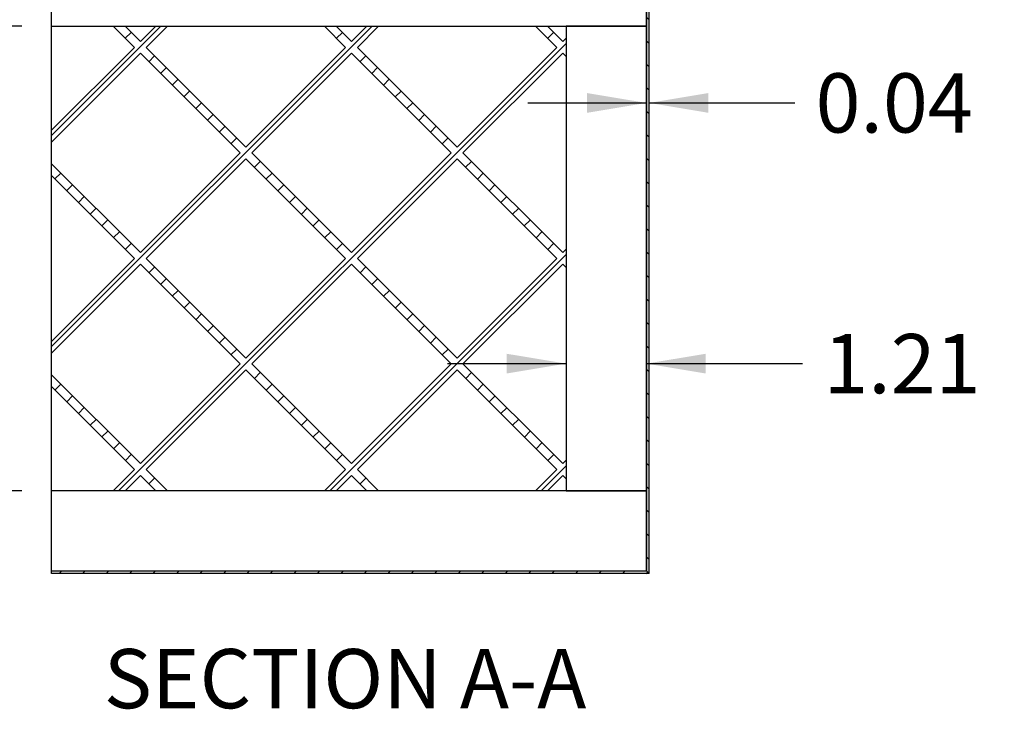
# Model space of a CAD drawing. Units: inches. Extents: x 0 to 33, y 0 to 21.6.
# Drawn here: x 24.7 to 28.8, y 13.2 to 16.1 of the extents above; entities that cross this region are included whole.
import ezdxf
from ezdxf.enums import TextEntityAlignment as Align

# ---------------------------------------------------------------- set-up
doc = ezdxf.new("R2010")
doc.units = ezdxf.units.IN
doc.header["$MEASUREMENT"] = 0
for name, color, linetype in [("3-8'S_CELL_COMB_", 7, 'Continuous'), ('Default', 7, 'Continuous'), ('E1', 7, 'Continuous'), ('E2', 7, 'Continuous'), ('PINE1', 7, 'Continuous'), ('PINE2', 7, 'Continuous'), ('PRIMED_MDF', 7, 'Continuous')]:
    doc.layers.add(name, color=color, linetype=linetype)
doc.styles.add('SEACAD_Arial', font='arial.ttf')
doc.dimstyles.new('ANSI_(in)', dxfattribs={"dimtxt": 0.25, "dimasz": 0.25, "dimexe": 0.125, "dimexo": 0.125, "dimgap": 0.0625, "dimtad": 0, "dimtih": 1, "dimtoh": 1, "dimlfac": 2, "dimzin": 0, "dimdsep": 46, "dimtxsty": 'SEACAD_Arial', "dimblk1": '_SE_FILLED', "dimblk2": '_SE_FILLED', "dimsah": 1, "dimcen": 0.125, "dimadec": 0, "dimazin": 0, "dimtfac": 0.8, "dimtdec": 3, "dimtofl": 0, "dimtmove": 0, "dimatfit": 3, "dimfxl": 1, "dimtolj": 1, "dimtzin": 0, "dimarcsym": 0})

# ---------------------------------------------------------------- blocks, each defined once
blk = doc.blocks.new('SE7')
at = {"layer": "3-8'S_CELL_COMB_", "linetype": 'Continuous'}
h = blk.add_hatch(dxfattribs=at)
h.set_pattern_fill('LINE', scale=0.56, angle=225, style=0)
h.paths.add_polyline_path([(24.829, 15.4535), (25.179, 15.1035), (24.829, 14.7535), (24.829, 14.704), (25.2037, 15.0787), (25.6243, 14.6582), (25.2037, 14.2377), (24.829, 14.6124), (24.829, 14.5629), (25.179, 14.2129), (25.0895, 14.1235), (25.139, 14.1235), (25.2037, 14.1882), (25.2684, 14.1235), (25.3179, 14.1235), (25.2285, 14.2129), (25.649, 14.6335), (26.0695, 14.2129), (25.9801, 14.1235), (26.0296, 14.1235), (26.0943, 14.1882), (26.159, 14.1235), (26.2085, 14.1235), (26.119, 14.2129), (26.5396, 14.6335), (26.9601, 14.2129), (26.8707, 14.1235), (26.9202, 14.1235), (26.9849, 14.1882), (26.999, 14.1741), (26.999, 14.2518), (26.9849, 14.2377), (26.5643, 14.6582), (26.9849, 15.0787), (26.999, 15.0646), (26.999, 15.1424), (26.9849, 15.1282), (26.5643, 15.5488), (26.9849, 15.9693), (26.999, 15.9552), (26.999, 16.0329), (26.9849, 16.0188), (26.9202, 16.0835), (26.8707, 16.0835), (26.9601, 15.9941), (26.5396, 15.5735), (26.119, 15.9941), (26.2085, 16.0835), (26.159, 16.0835), (26.0943, 16.0188), (26.0296, 16.0835), (25.9801, 16.0835), (26.0695, 15.9941), (25.649, 15.5735), (25.2285, 15.9941), (25.3179, 16.0835), (25.2684, 16.0835), (25.2037, 16.0188), (25.139, 16.0835), (25.0895, 16.0835), (25.179, 15.9941), (24.829, 15.6441), (24.829, 15.5946), (25.2037, 15.9693), (25.6243, 15.5488), (25.2037, 15.1282), (24.829, 15.503)])
h.paths.add_polyline_path([(26.9601, 15.1035), (26.5396, 15.524), (26.119, 15.1035), (26.5396, 14.683)])
h.paths.add_polyline_path([(26.5148, 15.5488), (26.0943, 15.9693), (25.6738, 15.5488), (26.0943, 15.1282)])
h.paths.add_polyline_path([(26.0695, 15.1035), (25.649, 15.524), (25.2285, 15.1035), (25.649, 14.683)])
h.paths.add_polyline_path([(26.5148, 14.6582), (26.0943, 15.0787), (25.6738, 14.6582), (26.0943, 14.2377)])
at = {"layer": 'E1', "linetype": 'Continuous'}
h = blk.add_hatch(dxfattribs=at)
h.set_pattern_fill('LINE', scale=0.56, angle=225, style=0)
h.paths.add_polyline_path([(24.829, 13.7847), (24.829, 13.7735), (27.349, 13.7735), (27.3378, 13.7847)])
at = {"layer": 'E2', "linetype": 'Continuous'}
h = blk.add_hatch(dxfattribs=at)
h.set_pattern_fill('LINE', scale=0.56, angle=135, style=0)
h.paths.add_polyline_path([(27.349, 13.7735), (27.349, 16.4335), (27.3378, 16.4223), (27.3378, 13.7847)])
at = {"layer": "3-8'S_CELL_COMB_", "color": 7, "linetype": 'Continuous'}
for p, q in [((25.0895, 16.0835), (25.179, 15.9941)), ((25.0895, 16.0835), (25.139, 16.0835)), ((25.2037, 16.0188), (25.139, 16.0835)), ((25.2684, 16.0835), (25.2037, 16.0188)), ((25.2285, 15.9941), (25.3179, 16.0835)), ((25.2684, 16.0835), (25.3179, 16.0835)), ((25.9801, 16.0835), (26.0695, 15.9941)), ((25.9801, 16.0835), (26.0296, 16.0835)), ((26.0943, 16.0188), (26.0296, 16.0835)), ((26.159, 16.0835), (26.0943, 16.0188)), ((26.119, 15.9941), (26.2085, 16.0835)), ((26.159, 16.0835), (26.2085, 16.0835)), ((26.8707, 16.0835), (26.9202, 16.0835)), ((26.8707, 16.0835), (26.9601, 15.9941)), ((26.9849, 16.0188), (26.9202, 16.0835)), ((26.999, 16.0329), (26.9849, 16.0188)), ((26.999, 16.0329), (26.999, 15.9552)), ((25.179, 15.9941), (24.829, 15.6441)), ((25.649, 15.5735), (25.2285, 15.9941)), ((26.0695, 15.9941), (25.649, 15.5735)), ((26.5396, 15.5735), (26.119, 15.9941)), ((26.9601, 15.9941), (26.5396, 15.5735)), ((24.829, 15.5946), (25.2037, 15.9693)), ((25.2037, 15.9693), (25.6243, 15.5488)), ((25.6738, 15.5488), (26.0943, 15.9693)), ((26.0943, 15.9693), (26.5148, 15.5488)), ((26.5643, 15.5488), (26.9849, 15.9693)), ((26.9849, 15.9693), (26.999, 15.9552)), ((24.829, 15.5946), (24.829, 15.6441)), ((25.6243, 15.5488), (25.2037, 15.1282)), ((26.0943, 15.1282), (25.6738, 15.5488)), ((26.5148, 15.5488), (26.0943, 15.1282)), ((26.9849, 15.1282), (26.5643, 15.5488)), ((25.2037, 15.1282), (24.829, 15.503)), ((24.829, 15.4535), (24.829, 15.503)), ((25.2285, 15.1035), (25.649, 15.524)), ((25.649, 15.524), (26.0695, 15.1035)), ((26.119, 15.1035), (26.5396, 15.524)), ((26.5396, 15.524), (26.9601, 15.1035)), ((24.829, 15.4535), (25.179, 15.1035)), ((26.999, 15.1424), (26.9849, 15.1282)), ((26.999, 15.1424), (26.999, 15.0646)), ((25.179, 15.1035), (24.829, 14.7535)), ((24.829, 14.704), (25.2037, 15.0787)), ((25.2037, 15.0787), (25.6243, 14.6582)), ((25.649, 14.683), (25.2285, 15.1035)), ((26.0695, 15.1035), (25.649, 14.683)), ((25.6738, 14.6582), (26.0943, 15.0787)), ((26.0943, 15.0787), (26.5148, 14.6582)), ((26.5396, 14.683), (26.119, 15.1035)), ((26.9601, 15.1035), (26.5396, 14.683)), ((26.5643, 14.6582), (26.9849, 15.0787)), ((26.9849, 15.0787), (26.999, 15.0646)), ((24.829, 14.704), (24.829, 14.7535)), ((25.6243, 14.6582), (25.2037, 14.2377)), ((25.2285, 14.2129), (25.649, 14.6335)), ((25.649, 14.6335), (26.0695, 14.2129)), ((26.0943, 14.2377), (25.6738, 14.6582)), ((26.5148, 14.6582), (26.0943, 14.2377)), ((26.119, 14.2129), (26.5396, 14.6335)), ((26.5396, 14.6335), (26.9601, 14.2129)), ((26.9849, 14.2377), (26.5643, 14.6582)), ((25.2037, 14.2377), (24.829, 14.6124)), ((24.829, 14.5629), (24.829, 14.6124)), ((24.829, 14.5629), (25.179, 14.2129)), ((26.999, 14.2518), (26.9849, 14.2377)), ((26.999, 14.2518), (26.999, 14.1741)), ((25.179, 14.2129), (25.0895, 14.1235)), ((25.3179, 14.1235), (25.2285, 14.2129)), ((26.0695, 14.2129), (25.9801, 14.1235)), ((26.2085, 14.1235), (26.119, 14.2129)), ((26.9601, 14.2129), (26.8707, 14.1235)), ((25.139, 14.1235), (25.2037, 14.1882)), ((25.2037, 14.1882), (25.2684, 14.1235)), ((26.0296, 14.1235), (26.0943, 14.1882)), ((26.0943, 14.1882), (26.159, 14.1235)), ((26.9202, 14.1235), (26.9849, 14.1882)), ((26.9849, 14.1882), (26.999, 14.1741)), ((25.139, 14.1235), (25.0895, 14.1235)), ((25.3179, 14.1235), (25.2684, 14.1235)), ((26.0296, 14.1235), (25.9801, 14.1235)), ((26.2085, 14.1235), (26.159, 14.1235)), ((26.9202, 14.1235), (26.8707, 14.1235))]:
    blk.add_line(p, q, dxfattribs=at)
at = {"layer": 'E1', "color": 7, "linetype": 'Continuous'}
for p, q in [((24.829, 13.7847), (27.3378, 13.7847)), ((24.829, 13.7735), (24.829, 13.7847)), ((27.349, 13.7735), (24.829, 13.7735)), ((27.3378, 13.7847), (27.349, 13.7735))]:
    blk.add_line(p, q, dxfattribs=at)
at = {"layer": 'E2', "color": 7, "linetype": 'Continuous'}
for p, q in [((27.3378, 16.4223), (27.3378, 13.7847)), ((27.349, 13.7735), (27.349, 16.4335)), ((27.3378, 13.7847), (27.349, 13.7735))]:
    blk.add_line(p, q, dxfattribs=at)
at = {"layer": 'PINE1', "color": 7, "linetype": 'Continuous'}
for p, q in [((24.829, 16.0835), (24.829, 16.4223)), ((27.3378, 16.0835), (27.3378, 16.4223)), ((24.829, 16.0835), (27.3378, 16.0835)), ((27.3378, 14.1235), (24.829, 14.1235)), ((24.829, 13.7847), (24.829, 14.1235)), ((27.3378, 13.7847), (27.3378, 14.1235)), ((24.829, 13.7847), (27.3378, 13.7847))]:
    blk.add_line(p, q, dxfattribs=at)
at = {"layer": 'PINE2', "color": 7, "linetype": 'Continuous'}
for p, q in [((27.3378, 16.0835), (26.999, 16.0835)), ((26.999, 16.0835), (26.999, 14.1235)), ((27.3378, 14.1235), (27.3378, 16.0835)), ((26.999, 14.1235), (27.3378, 14.1235))]:
    blk.add_line(p, q, dxfattribs=at)
at = {"layer": 'PRIMED_MDF', "color": 7, "linetype": 'Continuous'}
for p, q in [((24.829, 15.6441), (24.829, 16.0835)), ((24.829, 15.503), (24.829, 15.5946)), ((24.829, 14.7535), (24.829, 15.4535)), ((24.829, 14.6124), (24.829, 14.704)), ((24.829, 14.1235), (24.829, 14.5629))]:
    blk.add_line(p, q, dxfattribs=at)
blk = doc.blocks.new('DMBLK271')
at = {"layer": 'Default', "linetype": 'Continuous'}
for points in [[(23.3457, 15.8335), (23.4291, 15.8335), (23.3874, 16.0835)], [(23.3457, 14.3735), (23.3874, 14.1235), (23.4291, 14.3735)]]:
    blk.add_hatch(color=7, dxfattribs=at).paths.add_polyline_path(points)
at = {"layer": 'Default', "color": 7, "linetype": 'Continuous'}
for p, q in [((24.704, 16.0835), (23.2624, 16.0835)), ((23.3874, 16.0835), (23.3874, 15.5204)), ((23.3874, 14.7204), (23.3874, 14.1235)), ((24.704, 14.1235), (23.2624, 14.1235))]:
    blk.add_line(p, q, dxfattribs=at)
at = {"layer": 'Default', "color": 7, "linetype": 'Continuous', "style": 'SEACAD_Arial'}
for s, p in [('7.00', (23.055, 15.4329)), ('(3/8 Comblight)', (22.1942, 15.0579))]:
    blk.add_text(s, height=0.25, dxfattribs=at).set_placement(p, align=Align.TOP_LEFT)
blk = doc.blocks.new('_SE_FILLED')
at = {"color": 0}
blk.add_line((0, 0), (-1, 0), dxfattribs=at)
blk.add_solid([(0, 0), (-1, -0.1665), (-1, 0.1665), (0, 0)], dxfattribs=at)
blk = doc.blocks.new('DMBLK273')
at = {"layer": 'Default', "linetype": 'Continuous'}
for points in [[(26.749, 14.7012), (26.749, 14.6179), (26.999, 14.6596)], [(27.5878, 14.7012), (27.3378, 14.6596), (27.5878, 14.6179)]]:
    blk.add_hatch(color=7, dxfattribs=at).paths.add_polyline_path(points)
at = {"layer": 'Default', "color": 7, "linetype": 'Continuous'}
for p, q in [((26.499, 14.6596), (26.999, 14.6596)), ((27.3378, 14.6596), (27.9969, 14.6596))]:
    blk.add_line(p, q, dxfattribs=at)
at = {"layer": 'Default', "color": 7, "linetype": 'Continuous', "style": 'SEACAD_Arial'}
for s, p in [('1.21', (28.0844, 14.7846)), ('(Pine all sides)', (28.9242, 14.7846))]:
    blk.add_text(s, height=0.25, dxfattribs=at).set_placement(p, align=Align.TOP_LEFT)
blk = doc.blocks.new('DMBLK274')
at = {"layer": 'Default', "linetype": 'Continuous'}
for points in [[(27.0878, 15.718), (27.3378, 15.7597), (27.0878, 15.8013)], [(27.599, 15.718), (27.599, 15.8013), (27.349, 15.7597)]]:
    blk.add_hatch(color=7, dxfattribs=at).paths.add_polyline_path(points)
at = {"layer": 'Default', "color": 7, "linetype": 'Continuous'}
for p, q in [((26.8378, 15.7597), (27.3378, 15.7597)), ((27.349, 15.7597), (27.964, 15.7597))]:
    blk.add_line(p, q, dxfattribs=at)
at = {"layer": 'Default', "color": 7, "linetype": 'Continuous', "style": 'SEACAD_Arial'}
for s, p in [('(Paintable Edge all sides)', (28.8913, 15.8847)), ('0.04', (28.0515, 15.8847))]:
    blk.add_text(s, height=0.25, dxfattribs=at).set_placement(p, align=Align.TOP_LEFT)

msp = doc.modelspace()

# ---------------------------------------------------------------- block references
at = {"layer": 'Default'}
msp.add_blockref('SE7', (0, 0), dxfattribs=at)

# ---------------------------------------------------------------- texts
at = {"layer": 'Default', "color": 7, "linetype": 'Continuous', "style": 'SEACAD_Arial'}
msp.add_text('SECTION A-A', height=0.25, dxfattribs=at).set_placement((25.04941, 13.45532), align=Align.TOP_LEFT)

# ---------------------------------------------------------------- dimensions: what is measured, and where the dimension line sits
at = {"layer": 'Default', "color": 7, "linetype": 'Continuous'}
dim = msp.add_linear_dim(base=(27.34899, 15.75966), p1=(27.33779, 16.0835), p2=(27.34899, 16.4335), text='\\A1;<> (Paintable Edge all sides)', dimstyle='ANSI_(in)', override={"dimlfac": 3.571429}, dxfattribs=at)
dim.commit()
dim.dimension.update_dxf_attribs({"geometry": 'DMBLK274', "text_midpoint": (27.96399, 15.75966), "dimtype": 160})
for base, p1, p2, angle, text, picture, middle in [((23.38739, 16.0835), (24.82899, 16.0835), (24.82899, 14.1235), 270, '\\A1;<>\\P(3/8 Comblight)', 'DMBLK271', (23.38739, 15.30788)), ((26.99899, 14.65956), (26.99899, 14.1235), (27.33779, 14.1235), 0, '\\A1;<> (Pine all sides)', 'DMBLK273', (27.99689, 14.65956))]:
    dim = msp.add_linear_dim(base=base, p1=p1, p2=p2, angle=angle, text=text, dimstyle='ANSI_(in)', override={"dimlfac": 3.571429}, dxfattribs=at)
    dim.commit()
    dim.dimension.update_dxf_attribs({"geometry": picture, "text_midpoint": middle, "dimtype": 161})

doc.saveas('drawing.dxf')
